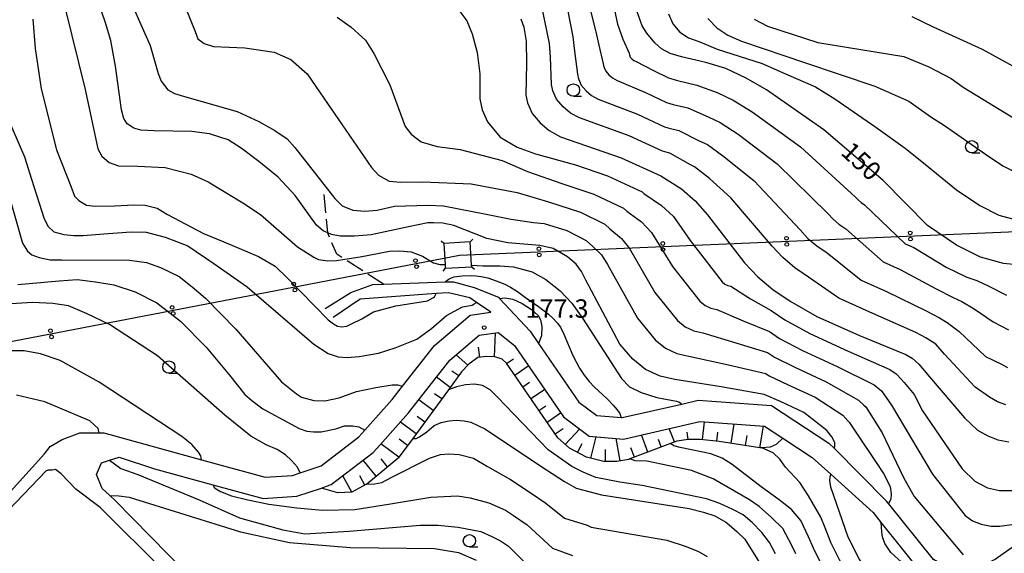
# Model space of a CAD drawing. Extents: x -20001 to -18000, y 99000 to 100501.
# Drawn here: x -19858 to -19658, y 100183 to 100291 of the extents above; entities that cross this region are included whole.
import ezdxf

# ---------------------------------------------------------------- set-up
doc = ezdxf.new("R2010")
doc.units = 0
doc.linetypes.add('E', pattern=[5, 3.75, -1.25])
for name, color, linetype in [('2101000', 3, 'Continuous'), ('2103000', 6, 'E'), ('4235000', 3, 'Continuous'), ('4235990', 3, 'Continuous'), ('4265000', 2, 'Continuous'), ('6101110', 2, 'Continuous'), ('6101990', 2, 'Continuous'), ('6331000', 2, 'Continuous'), ('7101000', 4, 'Continuous'), ('7102000', 2, 'Continuous'), ('7312000', 4, 'Continuous')]:
    doc.layers.add(name, color=color, linetype=linetype)
doc.layers.get('0').off()
doc.styles.add('ROMANS', font='romans')

# ---------------------------------------------------------------- blocks, each defined once
blk = doc.blocks.new('633100')
at = {"layer": '6331000'}
blk.add_lwpolyline([(0, -0.5), (0.67, -0.5)], dxfattribs=at)
blk.add_circle((0, 0), 0.5, dxfattribs=at)
blk = doc.blocks.new('731200')
at = {"layer": '7312000'}
blk.add_circle((0, 0), 0.15, dxfattribs=at)
blk = doc.blocks.new('M04')
for centre in [(0, 0.625), (0, -0.625)]:
    blk.add_circle(centre, 0.375)

msp = doc.modelspace()

# ---------------------------------------------------------------- linework, layer by layer
at = {"layer": '2101000', "flags": 128}
for points in [[(-19796.25, 100232.85), (-19791.03, 100236.11), (-19786.56, 100237.74), (-19784.41, 100237.82), (-19771.87, 100238.24), (-19770.17, 100238.3), (-19766, 100237.1), (-19761.09, 100235.15), (-19760.87, 100234.91), (-19754.64, 100228.25), (-19752.93, 100225.77), (-19744.75, 100213.87), (-19741.09, 100211.14), (-19736.19, 100210.72), (-19735.99, 100210.7), (-19723.88, 100213.46), (-19720.52, 100214.23), (-19705.66, 100213.18), (-19693.99, 100205.54)], [(-19860.08, 100195.72), (-19853.21, 100203.33), (-19852.02, 100204.82), (-19849.63, 100206.3), (-19846.05, 100207.64), (-19842.1, 100207.62), (-19841.14, 100207.62), (-19829.62, 100204.42), (-19821.31, 100202.16), (-19808.4, 100198.64), (-19802.83, 100198.99), (-19801.29, 100199.51), (-19797.04, 100200.94), (-19789.42, 100206.8), (-19788.19, 100208.18), (-19782.62, 100214.42), (-19780.56, 100217.06), (-19774.07, 100225.36), (-19766.83, 100231.49), (-19762.59, 100232.13), (-19765.53, 100234.1), (-19766.9, 100235.02), (-19771.22, 100236.07), (-19773.68, 100235.89), (-19789.1, 100234.77), (-19794.62, 100231.06)], [(-19824.37, 100179.14), (-19838.93, 100193.92), (-19839.94, 100194.87), (-19841.46, 100196.31), (-19842.64, 100199.14), (-19841.6, 100201.52), (-19839.99, 100202.05), (-19838.02, 100202.7), (-19830.88, 100200.3), (-19819.06, 100197.08), (-19808.84, 100194.3), (-19801.99, 100194.73), (-19797.01, 100196.42), (-19795.97, 100196.77), (-19794.99, 100197.1), (-19786.48, 100203.63), (-19785.13, 100205.14), (-19779.32, 100211.66), (-19770.95, 100222.37), (-19764.98, 100227.42), (-19761.11, 100228.01), (-19757.84, 100225.32), (-19747.89, 100210.85), (-19742.69, 100206.96), (-19735.69, 100206.35), (-19720.19, 100209.89), (-19707.08, 100208.97), (-19703.38, 100206.55), (-19697.39, 100202.62), (-19693.62, 100199.2), (-19685.04, 100191.42), (-19683.41, 100189.38), (-19675.16, 100179.08)], [(-19648.47, 100190.23), (-19660.27, 100181.89), (-19665.12, 100179.72), (-19667.27, 100178.75), (-19672.78, 100181.88), (-19681.9, 100193.26), (-19682.32, 100193.78), (-19692.87, 100204.41), (-19693.99, 100205.54)], [(-19828.98, 100179.6), (-19841.91, 100192.43), (-19846.82, 100196.17), (-19849.79, 100199.3), (-19850.97, 100200.2), (-19851.63, 100200.07), (-19852.05, 100200.07), (-19852.47, 100200.07), (-19852.87, 100199.91), (-19865.18, 100187.09)]]:
    msp.add_lwpolyline(points, dxfattribs=at)
at = {"layer": '2103000', "flags": 128}
msp.add_lwpolyline([(-19784.41, 100237.82), (-19792.27, 100242.86), (-19793.88, 100243.89), (-19795.68, 100248.18), (-19795.68, 100248.21), (-19796.5, 100256.34)], dxfattribs=at)
at = {"layer": '4235000', "flags": 128}
msp.add_lwpolyline([(-19766.78, 100246.36), (-19772.14, 100246.04), (-19771.89, 100241.8), (-19771.85, 100241.03), (-19766.49, 100241.35), (-19766.51, 100241.67), (-19766.78, 100246.36)], close=True, dxfattribs=at)
at = {"layer": '4235990', "flags": 128}
for points in [[(-19772.14, 100246.04), (-19772.7, 100246.54)], [(-19766.78, 100246.36), (-19766.28, 100246.92)], [(-19766.49, 100241.35), (-19765.93, 100240.85)], [(-19771.85, 100241.03), (-19772.35, 100240.47)]]:
    msp.add_lwpolyline(points, dxfattribs=at)
at = {"layer": '4265000', "flags": 128}
msp.add_lwpolyline([(-20000, 100199.15), (-19928.66, 100212.94), (-19768.95, 100243.67), (-19589.09, 100251.34), (-19425.48, 100256.74), (-19285.49, 100311.5), (-19218.47, 100337.74), (-19075.82, 100393.53), (-19000, 100461.11)], dxfattribs=at)
at = {"layer": '6101110', "flags": 128}
msp.add_lwpolyline([(-19703.38, 100206.55), (-19704.72, 100205.26), (-19705.92, 100204.74), (-19707.62, 100204.6), (-19707.99, 100204.57), (-19716.26, 100205.86), (-19720.14, 100206.29), (-19722.55, 100206.29), (-19724.88, 100205.95), (-19726.16, 100205.46), (-19734.4, 100202.32), (-19734.61, 100202.24), (-19737.02, 100201.81), (-19739.7, 100201.81), (-19743.23, 100202.67), (-19746.67, 100204.48), (-19749, 100206.63), (-19759.44, 100221.73), (-19760.28, 100222.57), (-19761.81, 100223.03), (-19763.49, 100223.1), (-19765.25, 100222.88), (-19767.09, 100221.58), (-19768.54, 100219.97), (-19771.2, 100216.36), (-19778.47, 100206.5), (-19781.44, 100202.48), (-19785.1, 100199.43), (-19787.8, 100197.23), (-19787.84, 100197.2), (-19790.79, 100195.57), (-19793.64, 100195.47), (-19797.01, 100196.42)], dxfattribs=at)
at = {"layer": '6101990', "flags": 128}
for points in [[(-19761.89, 100223.03), (-19761.67, 100227.92)], [(-19767.29, 100221.36), (-19769.64, 100223.48)], [(-19764.87, 100222.93), (-19765.14, 100224.99)], [(-19759.41, 100221.68), (-19758.03, 100222.63)], [(-19757.76, 100219.3), (-19755.01, 100221.21)], [(-19769.14, 100219.16), (-19770.51, 100220.17)], [(-19770.86, 100216.83), (-19773.66, 100218.9)], [(-19756.12, 100216.93), (-19754.75, 100217.88)], [(-19772.58, 100214.49), (-19774.02, 100215.55)], [(-19754.48, 100214.56), (-19751.74, 100216.45)], [(-19774.31, 100212.15), (-19777.24, 100214.31)], [(-19752.84, 100212.18), (-19751.47, 100213.13)], [(-19751.2, 100209.81), (-19748.47, 100211.7)], [(-19777.78, 100207.45), (-19780.97, 100209.8)], [(-19776.04, 100209.8), (-19777.54, 100210.91)], [(-19719.68, 100206.24), (-19719.28, 100209.83)], [(-19713.87, 100205.49), (-19713.26, 100209.41)], [(-19749.53, 100207.4), (-19747.91, 100208.53)], [(-19747.5, 100205.24), (-19744.59, 100208.39)], [(-19725.36, 100205.76), (-19726.39, 100208.48)], [(-19722.56, 100206.29), (-19722.78, 100207.77)], [(-19716.77, 100205.92), (-19716.57, 100207.77)], [(-19707.99, 100204.57), (-19707.3, 100208.99)], [(-19781.29, 100202.68), (-19784.94, 100205.37)], [(-19779.53, 100205.07), (-19781.24, 100206.33)], [(-19745.03, 100203.62), (-19744.07, 100205.45)], [(-19742.31, 100202.45), (-19741.24, 100206.84)], [(-19736.35, 100201.93), (-19737.16, 100206.48)], [(-19730.74, 100203.72), (-19732.05, 100207.18)], [(-19728.03, 100204.75), (-19728.61, 100206.29)], [(-19710.94, 100205.03), (-19710.62, 100207.11)], [(-19739.36, 100201.81), (-19739.36, 100204.24)], [(-19733.48, 100202.67), (-19734.21, 100204.6)], [(-19785.85, 100198.82), (-19788.5, 100202.08)], [(-19783.55, 100200.72), (-19784.88, 100202.33)], [(-19790.79, 100195.57), (-19792.63, 100198.91)], [(-19788.19, 100197.01), (-19789.22, 100198.87)]]:
    msp.add_lwpolyline(points, dxfattribs=at)
at = {"layer": '7101000', "flags": 128}
for points in [[(-19692.87, 100204.41), (-19692.79, 100204.98), (-19692.79, 100205.64), (-19693.44, 100206.84), (-19694.4, 100208.1), (-19699.08, 100211.73), (-19703.69, 100213.92), (-19707.17, 100215.39), (-19715.86, 100216.99), (-19725.29, 100218.42), (-19728.28, 100219.14), (-19731.22, 100220.49), (-19733.82, 100222.56), (-19736.42, 100225.64), (-19743.36, 100238.59), (-19744.2, 100240.4), (-19745.32, 100241.85), (-19747.07, 100243.38), (-19749.97, 100245.01), (-19752.66, 100245.68), (-19759.17, 100246.16), (-19763.4, 100247.04), (-19770.15, 100249.69), (-19772.36, 100250.17), (-19774.24, 100250.24), (-19775.42, 100250.24), (-19779.33, 100249.47), (-19786.9, 100247.78), (-19790.27, 100247.52), (-19793.21, 100247.57), (-19794.94, 100247.91), (-19795.68, 100248.21), (-19796.63, 100248.6), (-19798.01, 100249.77), (-19802.31, 100255.8), (-19805.75, 100259.53), (-19809.71, 100262.7), (-19813.3, 100265.39), (-19815.94, 100267.13), (-19819.69, 100268.29), (-19823.31, 100268.79), (-19830.91, 100268.92), (-19833.64, 100269.04), (-19835.08, 100269.49), (-19836.4, 100270.36), (-19837.11, 100271.43), (-19837.56, 100273.21), (-19838.8, 100282.04), (-19839.75, 100287.26), (-19840.84, 100290.82), (-19842.51, 100295.83)], [(-19756.5, 100291.64), (-19755.91, 100289.97), (-19755.47, 100287.12), (-19755.39, 100282.62), (-19755.54, 100276.18), (-19755.18, 100274.63), (-19754.25, 100272.46), (-19752.62, 100270.52), (-19750.76, 100268.97), (-19748.45, 100267.73), (-19736.15, 100263.47), (-19728.14, 100259.8), (-19723.92, 100257.13), (-19721.12, 100254.74), (-19718.63, 100251.88), (-19711.11, 100242.16), (-19708.41, 100239.27), (-19705.37, 100236.72), (-19701.9, 100234.36), (-19696.44, 100231.24), (-19687.81, 100227.35), (-19678.42, 100223.55), (-19677.1, 100222.79), (-19675.75, 100221.53), (-19673.57, 100219.01), (-19666.46, 100210.69), (-19663.85, 100208.15), (-19661.78, 100206.99), (-19659.72, 100206.22), (-19657.48, 100205.79)], [(-19655.81, 100241.75), (-19658.56, 100241.99), (-19663.22, 100243.3), (-19668.12, 100245.69), (-19674.03, 100249.69), (-19683.01, 100258.83), (-19695.06, 100269.14), (-19706.66, 100277.26), (-19710.79, 100279.63), (-19714.91, 100281.58), (-19719.01, 100282.81), (-19723.91, 100283.95), (-19726.2, 100284.61), (-19727.96, 100285.55), (-19729.32, 100286.78), (-19730.93, 100288.77), (-19731.88, 100290.27), (-19732.95, 100293.06)], [(-19858.62, 100237.73), (-19850.19, 100238.5), (-19846.55, 100238.73), (-19842.85, 100238.28), (-19839.14, 100237.67), (-19834.77, 100236.22), (-19830.41, 100233.98), (-19825.62, 100230.29), (-19820.35, 100225.04), (-19815.67, 100219.33), (-19812.53, 100215.39), (-19811.13, 100214.21), (-19808.91, 100212.5), (-19801.48, 100208.5), (-19799.98, 100207.97), (-19798.57, 100207.8), (-19797.03, 100207.8), (-19794.04, 100208.46), (-19792.28, 100209.03), (-19790.6, 100209.07), (-19789.42, 100208.85), (-19788.19, 100208.18)], [(-19778.47, 100206.5), (-19777.79, 100206.49), (-19777.12, 100206.81), (-19775.62, 100207.83), (-19774.08, 100209.09), (-19772.7, 100209.69), (-19771.04, 100210.08), (-19769.62, 100210.16), (-19768, 100210.08), (-19766.7, 100209.77), (-19763.82, 100208.46), (-19751.33, 100200.14), (-19747.69, 100197.72), (-19745.27, 100196.39), (-19740.13, 100195.01), (-19722.37, 100192.23), (-19719.48, 100191.49), (-19717.18, 100190.76), (-19714.92, 100189.49), (-19714.73, 100189.32), (-19712.72, 100187.58), (-19711.05, 100186.01), (-19707.79, 100180.83)], [(-19657.9, 100159.8), (-19662.65, 100158.6), (-19664.12, 100158.32), (-19665.91, 100158.18), (-19667.75, 100158.5), (-19669.27, 100159.42), (-19671.66, 100161.49), (-19674.19, 100164.25), (-19684.12, 100176.33), (-19687.88, 100182.07), (-19690.08, 100186.47), (-19693.63, 100196.6), (-19693.79, 100197.94), (-19693.76, 100198.64), (-19693.62, 100199.2)]]:
    msp.add_lwpolyline(points, dxfattribs=at)
at = {"layer": '7102000', "flags": 128}
for points in [[(-19829, 100304.88), (-19822.59, 100289.1), (-19822.09, 100287.61), (-19820.8, 100286.68), (-19818.88, 100286.04), (-19812.52, 100285.75), (-19806.6, 100284.9), (-19803.18, 100283.4), (-19799.89, 100280.48), (-19797.23, 100276.63), (-19786.84, 100261.51), (-19785.38, 100259.94), (-19783.22, 100258.71), (-19780.88, 100258.48), (-19776.44, 100258.59), (-19766.61, 100258.17), (-19757.29, 100256.4), (-19750.94, 100254.49), (-19744.44, 100252.4), (-19739.5, 100249.95), (-19738.45, 100249.03), (-19736.09, 100247.09), (-19734.46, 100245.05), (-19729.3, 100236.14), (-19724.73, 100230.4), (-19723.17, 100229.16), (-19721.41, 100228.35), (-19719.62, 100227.92), (-19712.88, 100225.9), (-19706.45, 100223.92), (-19705.06, 100222.98), (-19700.79, 100220.85), (-19694.57, 100217.98), (-19688.01, 100214.28), (-19686.9, 100213.22), (-19686.54, 100212.88), (-19683.17, 100207.61), (-19678.89, 100198.54), (-19676.7, 100194.68), (-19666.74, 100182.85)], [(-19744.86, 100303.4), (-19741.4, 100289.28), (-19741.32, 100289.01), (-19740.71, 100286.31), (-19739.81, 100282.54), (-19739.67, 100281.92), (-19739.3, 100281.05), (-19738.64, 100280.27), (-19737.9, 100279.65), (-19736.98, 100279.16), (-19731.24, 100276.72), (-19726.98, 100274.69), (-19725.6, 100274.29), (-19722.66, 100273.61), (-19718.52, 100271.8), (-19716.04, 100270.63), (-19712.44, 100268.25), (-19704.49, 100262.24), (-19694.25, 100252.16), (-19693.17, 100251), (-19691.96, 100249.98), (-19690.57, 100249.04), (-19682.99, 100242.31), (-19679.54, 100240.75), (-19672.24, 100236.84), (-19668.77, 100235.1), (-19667.06, 100234.31), (-19664.56, 100232.8), (-19660.68, 100230.16), (-19657.58, 100228.51)], [(-19739.43, 100302.35), (-19736.91, 100290.57), (-19736.6, 100289.64), (-19735.82, 100287.54), (-19734.57, 100284.66), (-19734.5, 100284.35), (-19734.31, 100283.91), (-19733.98, 100283.52), (-19733.61, 100283.22), (-19733.15, 100282.97), (-19729.6, 100281.14), (-19726.59, 100279.65), (-19724.76, 100279.12), (-19720.84, 100278.21), (-19716.71, 100276.69), (-19713.42, 100275.13), (-19709.55, 100272.75), (-19699.77, 100265.69), (-19688.63, 100255.49), (-19688.09, 100254.91), (-19687.48, 100254.4), (-19686.79, 100253.93), (-19678.51, 100246), (-19676.79, 100245.22), (-19670.18, 100241.26), (-19665.99, 100239.2), (-19663.96, 100238.53), (-19661.56, 100237.39), (-19657.94, 100235.54)], [(-19837.07, 100298.37), (-19831.75, 100286.28), (-19830.15, 100280.59), (-19829.52, 100278.99), (-19828.17, 100277.26), (-19826.82, 100276.5)], [(-19658.11, 100213.32), (-19659.76, 100213.94), (-19661.41, 100214.87), (-19664.33, 100216.9), (-19670.57, 100223.6), (-19672.31, 100225.62), (-19674.32, 100226.89), (-19676.36, 100227.98), (-19685.06, 100231.82), (-19691.96, 100234.93), (-19698.12, 100239.25), (-19700.9, 100241.14), (-19703.33, 100243.18), (-19705.49, 100245.5), (-19713.91, 100255.33), (-19718.23, 100259.24), (-19721.3, 100261.63), (-19722.12, 100262.02), (-19726.31, 100264.4), (-19727.29, 100264.63), (-19727.75, 100264.77), (-19734.51, 100267.89), (-19744.63, 100271.54), (-19746.47, 100272.53), (-19747.96, 100273.77), (-19749.27, 100275.33), (-19750.01, 100277.06), (-19750.29, 100278.3), (-19750.5, 100283.85), (-19750.68, 100286.63), (-19752.48, 100295.21)], [(-19747.62, 100296.42), (-19745.98, 100287.98), (-19745.61, 100285.08), (-19745.05, 100280.42), (-19744.84, 100279.49), (-19744.28, 100278.19), (-19743.3, 100277.02), (-19742.18, 100276.09), (-19740.8, 100275.35), (-19732.87, 100272.3), (-19727.36, 100269.73), (-19726.45, 100269.46), (-19724.49, 100269.01), (-19720.32, 100266.91), (-19718.67, 100266.13), (-19715.33, 100263.74), (-19709.2, 100258.79), (-19699.87, 100248.83), (-19698.25, 100247.09), (-19696.43, 100245.56), (-19694.34, 100244.15), (-19687.47, 100238.62), (-19682.3, 100236.28), (-19674.3, 100232.41), (-19671.55, 100230.99), (-19670, 100230), (-19667.56, 100228.2), (-19662.2, 100223.11), (-19658.98, 100221.59), (-19657.74, 100220.89)], [(-19849, 100293.79), (-19844.93, 100277.29), (-19842.38, 100265.3), (-19841.56, 100263.8), (-19840.06, 100262.51), (-19838.15, 100261.84), (-19834.33, 100261.74), (-19828.7, 100261.48), (-19823.42, 100260.15), (-19819.96, 100258.58), (-19812.96, 100254.3), (-19809.33, 100251.92), (-19801.82, 100245.41), (-19798.55, 100243.25), (-19797.58, 100242.83), (-19795.71, 100242.52), (-19793.91, 100242.62), (-19792.27, 100242.86), (-19789.13, 100243.32), (-19783.18, 100244.47), (-19781.16, 100244.56), (-19778.81, 100244.33), (-19776.46, 100243.46), (-19774.25, 100242.12), (-19772.96, 100241.76), (-19771.89, 100241.8)], [(-19768.92, 100293.17), (-19767.49, 100291.26), (-19766.37, 100288.63), (-19765.42, 100284.81), (-19764.86, 100280.51), (-19764.86, 100275.42), (-19764.38, 100273.19), (-19763.27, 100270.72), (-19760.72, 100267.62), (-19757.29, 100265.63), (-19753.52, 100264.25), (-19745.45, 100262.01), (-19738.92, 100259.78), (-19731.92, 100256.52), (-19731.57, 100256.21), (-19727.98, 100253.79), (-19725.56, 100251.51), (-19722.18, 100246.64), (-19715.65, 100238.24), (-19715.13, 100237.83), (-19714.54, 100237.56), (-19713.94, 100237.42), (-19709.9, 100234.82), (-19705.73, 100232.45), (-19702.95, 100230.57), (-19697.89, 100227.78), (-19690.07, 100224.22), (-19681.62, 100220.46), (-19680.37, 100219.6), (-19680.12, 100219.37), (-19678.7, 100217.82), (-19676.68, 100215.42), (-19675, 100212.11), (-19666.96, 100200.28), (-19664.4, 100197.79), (-19661.85, 100196.45), (-19659.36, 100195.88), (-19656.55, 100195.88)], [(-19855.55, 100291.56), (-19855.11, 100285.65), (-19853.9, 100277.43), (-19850.73, 100265.04), (-19847.88, 100257.66), (-19847.07, 100255.69), (-19846.21, 100254.79), (-19844.64, 100253.85), (-19842.89, 100253.62), (-19838.89, 100253.71), (-19835.07, 100253.89), (-19832.78, 100253.85), (-19830.36, 100253.22), (-19828.2, 100251.92), (-19820.89, 100248.08), (-19816.8, 100246.38), (-19809.77, 100243.44), (-19806.37, 100241.42), (-19803.95, 100239.06), (-19795.65, 100230.56), (-19794.54, 100229.72), (-19793.7, 100229.3), (-19792.84, 100229.17), (-19791.83, 100229.27), (-19790.86, 100229.72), (-19788.77, 100230.73), (-19786.41, 100232.15), (-19781.89, 100233.37), (-19775.47, 100234.41), (-19774.37, 100235.02), (-19774.05, 100235.2), (-19773.68, 100235.89)], [(-19793.79, 100291.97), (-19790.93, 100289.97), (-19788.08, 100287.31), (-19786.33, 100284.65), (-19783.1, 100278.24), (-19779.99, 100269.83), (-19778.75, 100268.24), (-19776.75, 100266.72), (-19773.51, 100265.76), (-19768.82, 100265.14), (-19760.33, 100262.93), (-19755.15, 100260.65), (-19748.19, 100258.26), (-19741.68, 100256.09), (-19735.71, 100253.24), (-19735.01, 100252.62), (-19732.04, 100250.44), (-19730.01, 100248.28), (-19725.74, 100241.39), (-19720.19, 100234.32), (-19719.15, 100233.49), (-19717.98, 100232.95), (-19716.78, 100232.67), (-19711.39, 100230.36), (-19706.09, 100228.19), (-19704.01, 100226.77), (-19699.34, 100224.31), (-19692.32, 100221.1), (-19684.81, 100217.37), (-19683.64, 100216.41), (-19683.33, 100216.13), (-19681.33, 100213.25), (-19672.95, 100199.23), (-19666.36, 100190.86), (-19664.87, 100189.77), (-19663.08, 100189.1), (-19661.09, 100188.7), (-19659.34, 100188.7), (-19656.4, 100189.05)], [(-19726.57, 100292.66), (-19725.69, 100290.63), (-19724.29, 100288.97), (-19722.47, 100287.78), (-19720.18, 100287), (-19716.65, 100285.49), (-19707.53, 100282.56), (-19702.83, 100280.49), (-19696.75, 100277.87), (-19692.81, 100275.45), (-19684.49, 100269.69), (-19678.52, 100265.38), (-19674.42, 100262.11), (-19668.14, 100256.94), (-19663.41, 100253.74), (-19659.49, 100251.83), (-19655.76, 100250.78)], [(-19718.57, 100291.75), (-19716.73, 100289.85), (-19714.54, 100288.35), (-19711.77, 100287.14), (-19698.96, 100282.83), (-19684.7, 100277.96), (-19677.8, 100274.93), (-19673.3, 100271.8), (-19670.55, 100269.99), (-19662.25, 100264.19), (-19658.7, 100261.79), (-19655.76, 100260.36)], [(-19709.2, 100291.59), (-19706.46, 100290.18), (-19696.22, 100286.89), (-19678.79, 100284.04), (-19673.76, 100281.93), (-19669.2, 100279.55), (-19666.73, 100277.78), (-19656.36, 100271.44)], [(-19677.17, 100292.11), (-19672.83, 100290.02), (-19662.93, 100285.5), (-19650.47, 100278.69)], [(-19826.82, 100276.5), (-19824.79, 100275.87), (-19814.07, 100272.82), (-19809.69, 100270.8), (-19806.46, 100268.98), (-19803.97, 100267.3), (-19802.36, 100265.55), (-19794.29, 100255.22), (-19792.8, 100253.73), (-19790.64, 100252.84), (-19788.18, 100252.61), (-19785.71, 100252.84), (-19782.13, 100253.66), (-19775.42, 100253.81), (-19772.21, 100253.73), (-19763.56, 100252.02), (-19758.51, 100251.02), (-19753.98, 100250.33), (-19751.82, 100250.09), (-19747.21, 100248.7), (-19743.29, 100246.67), (-19741.88, 100245.44), (-19740.15, 100243.75), (-19738.91, 100241.82), (-19732.86, 100230.89), (-19729.27, 100226.48), (-19727.19, 100224.82), (-19724.84, 100223.75), (-19722.46, 100223.17), (-19714.37, 100221.44), (-19706.81, 100219.66), (-19706.12, 100219.19), (-19702.24, 100217.38), (-19696.82, 100214.85), (-19691.2, 100211.19), (-19690.17, 100210.03), (-19689.9, 100209.78), (-19689.79, 100209.6), (-19682.9, 100199.39), (-19681.57, 100196.72), (-19681.37, 100195.26), (-19681.47, 100194.15), (-19681.9, 100193.26)], [(-19862.18, 100275.11), (-19857.22, 100263.68), (-19855.86, 100259.13), (-19853.29, 100251.07), (-19852.42, 100249.5), (-19851.27, 100248.45), (-19849.28, 100247.89), (-19847.25, 100247.65), (-19845.34, 100247.68), (-19841.15, 100248.03), (-19835.58, 100248.43), (-19832.58, 100248.33), (-19828.72, 100247.33), (-19824.12, 100245.55), (-19818.8, 100242.01), (-19812.09, 100237.24), (-19798.53, 100225.63), (-19795.6, 100223.7), (-19793.62, 100223.06), (-19791.79, 100222.91), (-19789.33, 100223.1), (-19785.41, 100223.81), (-19782.04, 100224.89), (-19777.64, 100226.61), (-19774.65, 100228.81), (-19771.62, 100231.42), (-19768.36, 100233.21), (-19766.4, 100233.55), (-19765.98, 100233.8), (-19765.53, 100234.1)], [(-19860.9, 100257.57), (-19857.65, 100246.13), (-19856.67, 100244.51), (-19855.78, 100243.75), (-19854.29, 100243.2), (-19852.04, 100242.77), (-19849.7, 100242.73), (-19835.97, 100242.7), (-19832.49, 100242.2), (-19829.68, 100241.21), (-19825.88, 100239.35), (-19823.21, 100237.23), (-19820.49, 100234.97), (-19814.37, 100228.66), (-19805.1, 100217.96), (-19802.08, 100215.57), (-19801.01, 100214.83), (-19798.51, 100214.17), (-19796.29, 100214.09), (-19793.41, 100214.71), (-19789.88, 100216.02), (-19785.98, 100216.84), (-19782.65, 100217.33), (-19781.58, 100217.33), (-19780.56, 100217.06)], [(-19766.51, 100241.67), (-19764.23, 100241.5), (-19760.82, 100241.5), (-19758, 100241.33), (-19754.23, 100240.33), (-19751.47, 100238.74), (-19748.53, 100236.45), (-19746.17, 100233.92), (-19744, 100230.92), (-19736.11, 100218.67), (-19734.46, 100216.94), (-19732.13, 100215.81), (-19728.9, 100214.76), (-19724.96, 100214.05), (-19724.46, 100213.89), (-19723.88, 100213.46)], [(-19771.87, 100238.24), (-19771.08, 100238.9), (-19770.03, 100239.32), (-19768.42, 100239.49), (-19766.59, 100239.55), (-19765.67, 100239.52), (-19764.55, 100239.35), (-19763.23, 100239.06), (-19761.5, 100238.5), (-19759.76, 100237.78), (-19758.59, 100237.2), (-19757.19, 100236.3), (-19755.55, 100235.07), (-19752.93, 100233.29), (-19750.88, 100231.72), (-19749.97, 100230.84), (-19749.17, 100229.94), (-19748.49, 100229.04), (-19747.82, 100227.66), (-19745.98, 100223.31), (-19744.64, 100220.74), (-19743.67, 100219.33), (-19742.66, 100218.07), (-19741.62, 100216.95), (-19738.95, 100214.44), (-19737.79, 100213.24), (-19736.95, 100212.26), (-19736.43, 100211.52), (-19736.19, 100210.72)], [(-19801.29, 100199.51), (-19801.87, 100200.63), (-19803.06, 100202.03), (-19804.26, 100203.12), (-19805.97, 100204.21), (-19808.21, 100205.2), (-19811.33, 100206.91), (-19816.58, 100211.22), (-19830.24, 100223.25), (-19840.02, 100229.59), (-19844.5, 100231.78), (-19848.33, 100233.43), (-19851.53, 100233.88), (-19855.64, 100234.07), (-19859.94, 100233.79)], [(-19760.87, 100234.91), (-19759.76, 100235.05), (-19758.16, 100234.78), (-19756.23, 100233.86), (-19754.36, 100232.67), (-19752.99, 100231.44), (-19752.53, 100230.57), (-19752.25, 100229.2), (-19752.34, 100227.28), (-19752.93, 100225.77)], [(-19821.31, 100202.16), (-19821.46, 100202.94), (-19821.91, 100203.71), (-19823.27, 100205.25), (-19825.32, 100206.88), (-19842.09, 100217.9), (-19850.01, 100222.27), (-19854, 100223.66), (-19857.32, 100224.26), (-19861.56, 100224.26)], [(-19704.83, 100183.03), (-19706.07, 100185.35), (-19707.63, 100187.4), (-19709.59, 100189.45), (-19711.39, 100190.97), (-19713.5, 100192.09), (-19716.14, 100193.26), (-19718.84, 100194.23), (-19731.92, 100196.96), (-19736.43, 100197.61), (-19741.3, 100198.54), (-19743.88, 100199.61), (-19746.17, 100200.76), (-19750.99, 100204.17), (-19761.36, 100214.92), (-19762.76, 100216.38), (-19764.33, 100217.22), (-19765.96, 100217.5), (-19767.75, 100217.39), (-19769.55, 100216.94), (-19771.2, 100216.36)], [(-19842.1, 100207.62), (-19842.28, 100208.49), (-19843.14, 100209.25), (-19843.99, 100210.06), (-19853.12, 100213.94), (-19858.89, 100215.27)], [(-19695.84, 100181.58), (-19697.16, 100184.22), (-19698.14, 100186.54), (-19699.68, 100189.85), (-19701.63, 100192.03), (-19704.1, 100194.05), (-19707.72, 100196.66), (-19713.62, 100201.19), (-19715.67, 100202.46), (-19717.98, 100203.33), (-19721.91, 100204.2), (-19724.22, 100204.64), (-19725.49, 100204.99), (-19726.16, 100205.46)], [(-19787.8, 100197.23), (-19786.23, 100197.29), (-19784.71, 100197.52), (-19782.85, 100198.54), (-19775.07, 100202.45), (-19772.82, 100203.2), (-19771.17, 100203.35), (-19769.07, 100203.2), (-19766.14, 100202.45), (-19763.28, 100200.8), (-19758.65, 100198.12), (-19754.66, 100195.48), (-19751.48, 100193.34), (-19747.67, 100190.3), (-19743.08, 100188.86), (-19742.27, 100188.47), (-19726.91, 100185.82), (-19722.97, 100184.53), (-19720.48, 100183.54), (-19718.68, 100182.52)], [(-19657.31, 100154.08), (-19662.12, 100153.59), (-19664.3, 100153.66), (-19666.86, 100153.72), (-19670.35, 100154.17), (-19671.56, 100154.91), (-19672.84, 100155.73), (-19674.02, 100156.68), (-19674.33, 100156.84), (-19674.74, 100157.2), (-19675.33, 100158.04), (-19678.24, 100161.6), (-19687.43, 100174.01), (-19691.86, 100181.82), (-19693.62, 100185.34), (-19694.76, 100188.32), (-19695.62, 100190.51), (-19698.14, 100194.8), (-19699.92, 100197.56), (-19702.79, 100200.67), (-19703.97, 100202.28), (-19705.35, 100203.54), (-19707.62, 100204.6)], [(-19839.99, 100202.05), (-19837.67, 100200.39), (-19834.27, 100199.17), (-19821.78, 100194.01), (-19813.64, 100190.35), (-19804.81, 100187.91), (-19800.33, 100187.09), (-19791.37, 100187.64), (-19776.98, 100188.89), (-19773.28, 100188.89), (-19769.24, 100188.48), (-19764.64, 100187.57), (-19762.41, 100186.59), (-19760.64, 100185.69), (-19759.06, 100184.58), (-19752.48, 100178.12)], [(-19700.71, 100183.09), (-19701.5, 100184.78), (-19703.33, 100188.19), (-19705.65, 100190.45), (-19708.18, 100192.64), (-19710.1, 100194.01), (-19717.47, 100198.26), (-19721.92, 100199.99), (-19730.94, 100201.9), (-19733.35, 100201.96), (-19734.4, 100202.32)], [(-19819.06, 100197.08), (-19818.72, 100196.47), (-19817.49, 100195.7), (-19815.26, 100194.86), (-19811.96, 100194.01), (-19807.66, 100193.17), (-19801.97, 100192.4), (-19796.75, 100191.94), (-19790.22, 100192.09), (-19783.39, 100193.17), (-19774.78, 100194.57), (-19769.35, 100194.83), (-19766.79, 100194.44), (-19763, 100193.39), (-19759.65, 100191.91), (-19757.98, 100190.82), (-19755.27, 100188.96), (-19750.08, 100184.21), (-19746.02, 100182.7)], [(-19839.94, 100194.87), (-19838.1, 100194.85), (-19836.02, 100194.56), (-19813.39, 100187.51), (-19803.45, 100185.36), (-19791.06, 100184.33), (-19774.07, 100184.12), (-19769.16, 100183.31), (-19765.56, 100181.8)], [(-19655.68, 100170.72), (-19659.41, 100169.75), (-19663.31, 100169.53), (-19665.86, 100169.53), (-19668.19, 100170.18), (-19669.59, 100171.05), (-19672.46, 100174.02), (-19674.09, 100176.08), (-19675.74, 100178.19), (-19681.41, 100183.36), (-19682.63, 100185.17), (-19683.12, 100186.54), (-19683.27, 100187.47), (-19683.32, 100188.54), (-19683.41, 100189.38)]]:
    msp.add_lwpolyline(points, dxfattribs=at)

# ---------------------------------------------------------------- block references
at = {"layer": '4265000'}
for p, rotation in [((-19702.58, 100246.5), 2.441857716685145), ((-19677.46, 100247.57), 2.441857716685145), ((-19752.82, 100244.36), 2.441857716685145), ((-19727.7, 100245.43), 2.441857716685145), ((-19777.79, 100241.97), 10.89124850281099), ((-19802.48, 100237.22), 10.89124850281099), ((-19827.17, 100232.47), 10.89124850281099), ((-19851.86, 100227.72), 10.89124850281099)]:
    msp.add_blockref('M04', p, dxfattribs=dict(at, rotation=rotation))
at = {"layer": '6331000', "xscale": 2.5, "yscale": 2.5, "zscale": 2.5}
for p in [(-19745.87, 100277.21), (-19665.02, 100265.7), (-19827.96, 100220.98), (-19766.96, 100185.7)]:
    msp.add_blockref('633100', p, dxfattribs=at)
at = {"layer": '7312000', "xscale": 2.5, "yscale": 2.5, "zscale": 2.5}
msp.add_blockref('731200', (-19763.94, 100228.98, 177.33), dxfattribs=at)

# ---------------------------------------------------------------- texts
at = {"layer": '7101000', "style": 'ROMANS'}
msp.add_text('150', height=3.75, rotation=317, dxfattribs=at).set_placement((-19691.81, 100264.3))
at = {"layer": '7312000', "style": 'ROMANS'}
msp.add_text('177.3', height=3.75, dxfattribs=at).set_placement((-19755.57, 100230.97))

doc.saveas('drawing.dxf')
